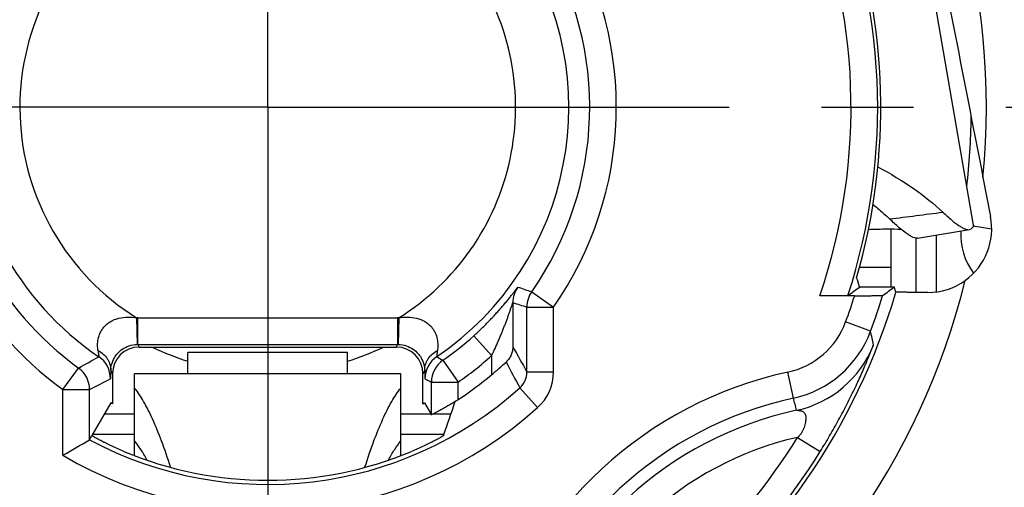
# Model space of a CAD drawing. Units: millimetres. Extents: x 0 to 420, y 0 to 297.
# Drawn here: x 82 to 100, y 202 to 211 of the extents above; entities that cross this region are included whole.
import ezdxf

# ---------------------------------------------------------------- set-up
doc = ezdxf.new("R2010")
doc.units = ezdxf.units.MM
doc.header["$LTSCALE"] = 23.1
doc.linetypes.add('CENTER', pattern=[0.6, 0.375, -0.075, 0.075, -0.075])
doc.layers.get('0').update_dxf_attribs({"linetype": 'CONTINUOUS'})
for name, color, linetype in [('AUSFORMSCHRAEGEN', 7, 'CONTINUOUS'), ('BEZUGSACHSEN', 7, 'CONTINUOUS'), ('RUNDUNGEN', 7, 'CONTINUOUS')]:
    doc.layers.add(name, color=color, linetype=linetype)

msp = doc.modelspace()

# ---------------------------------------------------------------- linework, layer by layer
at = {"color": 7, "linetype": 'CONTINUOUS'}
for p, q in [((99.51904, 207.36088), (98.7381, 211.88258)), ((87.77014, 204.97179), (84.77014, 204.97179)), ((84.77014, 204.57179), (84.77014, 204.97179)), ((87.77014, 204.57179), (87.77014, 204.97179)), ((88.77014, 204.57179), (83.77014, 204.57179)), ((83.77014, 203.31108), (83.77014, 204.57178)), ((88.77014, 203.31108), (88.77014, 204.57178))]:
    msp.add_line(p, q, dxfattribs=at)
at = {"color": 3, "linetype": 'CONTINUOUS'}
for p, q in [((83.77014, 203.03348), (83.77014, 203.31108)), ((88.77014, 203.03348), (88.77014, 203.31108))]:
    msp.add_line(p, q, dxfattribs=at)
at = {"color": 7, "linetype": 'CONTINUOUS'}
for start, end in [(244.404064, 252.516447), (287.483553, 295.595936)]:
    msp.add_arc((86.27014, 209.57179), 4.996, start, end, dxfattribs=at)
for points in [[(84.44429, 202.82237), (84.39187, 202.98683), (84.28857, 203.29046), (84.12204, 203.70284), (83.95599, 204.03643), (83.83318, 204.22535), (83.77014, 204.30363)], [(88.096, 202.82237), (88.14841, 202.98683), (88.25171, 203.29046), (88.41825, 203.70284), (88.5843, 204.03643), (88.7071, 204.22535), (88.77014, 204.30363)]]:
    msp.add_open_spline(points, degree=3, knots=[0, 0, 0, 0, 0.31678606, 0.58838466, 0.81553874, 1, 1, 1, 1], dxfattribs=at)
at = {"color": 3, "linetype": 'CONTINUOUS'}
for points in [[(84.00128, 202.95765), (83.9653, 203.02418), (83.89416, 203.146), (83.8118, 203.26079), (83.77014, 203.31108)], [(88.53901, 202.95765), (88.57499, 203.02418), (88.64613, 203.146), (88.72849, 203.26079), (88.77014, 203.31108)]]:
    msp.add_open_spline(points, degree=3, knots=[0, 0, 0, 0, 0.53666826, 1, 1, 1, 1], dxfattribs=at)
at = {"layer": 'AUSFORMSCHRAEGEN', "color": 7, "linetype": 'CONTINUOUS'}
for p, q in [((97.79981, 206.20095), (98.03313, 206.20095)), ((98.06508, 206.10542), (98.03313, 206.20095)), ((83.35587, 204.00797), (83.32445, 204.02454)), ((89.18442, 204.00797), (89.21583, 204.02454))]:
    msp.add_line(p, q, dxfattribs=at)
msp.add_circle((86.27014, 209.57179), 23.5, dxfattribs=at)
at = {"layer": 'AUSFORMSCHRAEGEN', "color": 9, "linetype": 'CONTINUOUS'}
for radius, start, end in [(17.76038, 107.421307, 308.577256), (11.61233, 343.114456, 343.143102), (12.29375, 199.315348, 343.622667)]:
    msp.add_arc((86.27014, 209.57179), radius, start, end, dxfattribs=at)
at = {"layer": 'AUSFORMSCHRAEGEN', "color": 7, "linetype": 'CONTINUOUS'}
for radius, start, end in [(11.51074, 343.869151, 19.266175), (17.76038, 308.577256, 11.09381)]:
    msp.add_arc((86.27014, 209.57179), radius, start, end, dxfattribs=at)
msp.add_ellipse((86.27014, 200.57966), major_axis=(0, 14.98713), ratio=0.80000731, start_param=-1.18606927, end_param=-1.1738501, dxfattribs=at)
for points, knots in [([(97.38183, 206.19886), (97.38191, 206.19892), (97.38228, 206.19893), (97.38298, 206.19902), (97.38414, 206.19907), (97.3857, 206.19914), (97.38769, 206.1992), (97.39116, 206.19929), (97.39397, 206.19935), (97.39598, 206.19939)], [0, 0, 0, 0, 0.02180572, 0.07315748, 0.15417551, 0.26480473, 0.40493602, 0.57434694, 1, 1, 1, 1]), ([(97.38351, 206.20442), (97.38353, 206.20436), (97.38378, 206.20431), (97.38416, 206.20422), (97.38486, 206.20415), (97.38627, 206.20402), (97.38871, 206.20387), (97.39238, 206.20371), (97.39707, 206.20354), (97.40276, 206.20338), (97.40943, 206.20321), (97.42022, 206.20299), (97.43597, 206.20272), (97.45745, 206.20244), (97.48218, 206.20217), (97.50987, 206.20192), (97.54022, 206.2017), (97.58509, 206.20143), (97.6454, 206.20117), (97.72125, 206.20099), (97.77333, 206.20095), (97.79981, 206.20095)], [0, 0, 0, 0, 0.00043483, 0.00146346, 0.00310857, 0.00537331, 0.01176148, 0.0206131, 0.03189863, 0.04558474, 0.0616251, 0.07996871, 0.12332803, 0.17512527, 0.23474029, 0.30149059, 0.37464676, 0.45344488, 0.62480498, 0.80914837, 1, 1, 1, 1]), ([(97.39598, 206.19939), (97.41517, 206.19975), (97.46577, 206.20013), (97.55624, 206.20061), (97.67166, 206.20088), (97.75567, 206.20095), (97.79981, 206.20095)], [0, 0, 0, 0, 0.14256531, 0.37591366, 0.67206789, 1, 1, 1, 1])]:
    msp.add_open_spline(points, degree=3, knots=knots, dxfattribs=at)
at = {"layer": 'BEZUGSACHSEN', "color": 7, "linetype": 'CENTER'}
for q in [(86.27014, 241.51876), (57.37014, 209.57179), (86.27014, 180.67179), (115.17014, 209.57179)]:
    msp.add_line((86.27014, 209.57179), q, dxfattribs=at)
at = {"layer": 'BEZUGSACHSEN', "color": 9, "linetype": 'CONTINUOUS'}
msp.add_circle((86.27014, 209.57179), 16.56043, dxfattribs=at)
at = {"layer": 'RUNDUNGEN', "color": 7, "linetype": 'CONTINUOUS'}
for p, q in [((99.69945, 208.25479), (99.84152, 207.52392)), ((97.97014, 207.2887), (97.97014, 206.20095)), ((98.47206, 207.11625), (99.44574, 207.27648)), ((99.44576, 207.27636), (99.47794, 207.29088)), ((97.38198, 206.57179), (97.97014, 206.57179)), ((97.29167, 206.03653), (96.63652, 206.03653)), ((83.85581, 205.07179), (88.68447, 205.07179)), ((83.35587, 204.57179), (83.35587, 204.00797)), ((89.18442, 204.00797), (89.18442, 204.57179)), ((83.32445, 204.02454), (82.97014, 203.41034)), ((89.21583, 204.02454), (89.34416, 203.80208)), ((82.9256, 203.33312), (82.97014, 203.41034))]:
    msp.add_line(p, q, dxfattribs=at)
at = {"layer": 'RUNDUNGEN', "color": 9, "linetype": 'CONTINUOUS'}
for p, q in [((99.86331, 207.28583), (99.51676, 207.34411)), ((98.43698, 207.11609), (98.43698, 206.098)), ((98.82051, 207.17357), (98.82051, 206.10644)), ((91.22644, 206.10981), (91.63633, 205.8235)), ((90.8736, 205.90712), (90.8736, 205.07831)), ((91.13635, 205.8235), (91.63633, 205.8235)), ((91.13635, 204.60622), (91.13635, 205.8235)), ((91.63633, 204.60622), (91.63633, 205.8235)), ((83.80871, 205.62225), (83.81957, 205.12244)), ((83.83043, 205.12256), (83.83043, 205.62248)), ((83.83044, 205.62248), (88.70986, 205.62248)), ((88.70986, 205.62248), (88.70986, 205.12256)), ((88.73157, 205.62225), (88.72072, 205.12244)), ((97.59045, 205.37093), (97.1217, 205.54488)), ((90.1387, 205.28384), (90.47362, 204.91261)), ((83.83043, 205.12256), (88.70986, 205.12256)), ((83.83043, 205.12256), (83.85581, 205.07179)), ((88.70986, 205.12256), (88.68447, 205.07179)), ((90.47362, 204.91261), (90.47362, 204.55351)), ((82.42562, 204.27413), (82.71928, 204.67878)), ((89.55937, 204.82487), (89.84414, 204.41391)), ((83.32286, 204.63782), (83.35587, 204.57179)), ((89.21743, 204.63782), (89.18442, 204.57179)), ((91.13635, 204.60622), (91.63633, 204.60622)), ((96.13968, 204.11228), (96.03362, 204.60089)), ((89.34416, 204.41391), (89.84414, 204.41391)), ((89.34416, 203.80208), (89.34416, 204.41391)), ((89.84414, 204.08737), (89.84414, 204.41391)), ((91.00389, 204.30874), (91.3382, 203.93704)), ((82.42562, 204.27413), (82.9256, 204.27413)), ((82.42562, 203.0407), (82.42562, 204.27413)), ((82.9256, 203.33312), (82.9256, 204.27413)), ((83.20771, 203.82215), (83.77014, 203.82215)), ((88.77014, 203.82215), (89.33257, 203.82215)), ((89.38896, 203.82215), (89.71383, 203.82215)), ((82.98646, 203.43862), (83.77014, 203.43862)), ((88.77014, 203.43862), (89.58017, 203.43862)), ((96.22017, 203.37824), (96.64464, 203.11402))]:
    msp.add_line(p, q, dxfattribs=at)
for radius in [23.41784, 23.0179]:
    msp.add_circle((86.27014, 209.57179), radius, dxfattribs=at)
for centre, radius, start, end in [((86.27014, 209.57179), 13.49373, 354.39898, 166.066942), ((86.27014, 209.57179), 6.54566, 129.342756, 234.03152), ((86.27014, 209.57179), 6.04567, 129.342756, 234.03152), ((86.27014, 209.57179), 5.65372, 125.965698, 235.871115), ((86.27014, 209.57179), 11.4526, 342.033662, 23.051493), ((86.27014, 209.57179), 10.95261, 341.169034, 23.051493), ((86.27014, 209.57179), 4.65376, 125.965596, 238.068042), ((86.27014, 209.57179), 6.54566, 325.065696, 31.327413), ((86.27014, 209.57179), 5.65372, 304.128885, 33.927338), ((86.27014, 209.57179), 6.04567, 325.065696, 31.327413), ((86.27014, 209.57179), 4.65376, 301.931958, 33.92522), ((86.27014, 209.57179), 13.49373, 174.39898, 346.066942), ((86.27014, 209.57179), 13.21038, 353.506825, 359.218127), ((68.22783, 443.43977), 237.82792, 277.1786519, 277.4211508), ((100.48049, 207.18178), 1.19949, 176.732482, 217.062305), ((91.37364, 205.9071), 0.50003, 144.320551, 179.998126), ((102.32094, 238.84031), 34.55971, 250.82117, 251.275136), ((91.63638, 205.82349), 0.50003, 145.067509, 179.998187), ((86.27014, 209.57179), 11.57463, 339.640592, 342.215895), ((86.27014, 209.57179), 12.07463, 339.640592, 342.988239), ((103.76664, 245.96885), 42.08531, 252.160314, 252.535698), ((83.83044, 204.62206), 1.00042, 89.999745, 91.244122), ((88.70985, 204.62197), 1.00052, 88.755939, 89.999629), ((95.71542, 206.06672), 1.49998, 282.24761, 339.641058), ((86.27014, 209.57179), 5.77514, 304.718819, 312.056529), ((95.71541, 206.06675), 1.99998, 282.247541, 339.640299), ((82.10417, 202.20004), 15.80758, 10.610865, 11.571654), ((83.83035, 204.62266), 0.4999, 89.991296, 91.235975), ((88.70993, 204.62249), 0.50007, 88.764245, 90.008482), ((252.4979, 294.72205), 184.81995, 209.0146214, 209.1821151), ((95.7796, 205.84131), 2.00003, 282.149899, 338.577288), ((71.72157, 224.68267), 22.82772, 298.80104, 299.891812), ((82.81753, 204.47787), 0.50002, 0.002466, 55.868649), ((89.72276, 204.47787), 0.50002, 124.131351, 179.997534), ((100.52301, 224.16531), 22.23182, 240.104415, 240.452133), ((86.27014, 209.57179), 6.27512, 304.718819, 312.056529), ((82.42558, 204.27411), 0.50002, 0.002361, 54.029159), ((89.84418, 204.41389), 0.50002, 124.721251, 179.997568), ((181.49652, 253.33001), 102.91745, 208.1402971, 208.4450949), ((70.52332, 228.60949), 27.31348, 297.005221, 297.931899), ((101.68161, 227.97369), 26.59466, 242.064806, 242.360487), ((97.62369, 197.27582), 7.49566, 102.247312, 163.188688), ((90.73633, 204.60611), 0.40002, 311.979279, 0.015558), ((90.73632, 204.60619), 0.90001, 311.970635, 0.001656), ((74.9166, 197.27582), 7.49566, 16.811312, 72.829392), ((86.27014, 209.57179), 7.0787, 241.804068, 311.969161), ((97.62369, 197.27582), 6.99567, 102.247312, 163.188688), ((80.59814, 199.80952), 16.12617, 14.642765, 15.475048), ((86.27014, 209.57179), 7.57862, 239.516813, 311.969161), ((97.62369, 197.27582), 6.76172, 102.149948, 163.286052), ((97.62369, 197.27582), 6.26174, 102.95242, 162.483572), ((86.27014, 209.57179), 11.7202, 297.336829, 328.099174), ((86.27014, 209.57179), 12.22019, 297.336848, 328.099152)]:
    msp.add_arc(centre, radius, start, end, dxfattribs=at)
at = {"layer": 'RUNDUNGEN', "color": 7, "linetype": 'CONTINUOUS'}
for centre, radius, start, end in [((98.66831, 207.28851), 1.19199, 269.684946, 305.876121), ((80.30881, 229.22319), 28.6637, 306.018238, 306.557692), ((79.74091, 230.47092), 30.39139, 306.495397, 307.005234), ((85.19218, 210.85254), 8.22019, 309.978238, 312.488029), ((86.27014, 209.57179), 6.54617, 303.090783, 309.950655), ((59.87983, 214.00089), 31.5226, 340.368646, 341.60551), ((86.77108, 208.80303), 5.6286, 302.457795, 303.09106), ((86.27014, 209.57179), 17.85333, 310.23548, 339.924062), ((86.27014, 209.57179), 19.12997, 198.980984, 341.019016), ((68.22754, 227.89148), 28.62074, 299.740765, 300.900166), ((86.27014, 209.57179), 22.41098, 196.773718, 343.226282), ((86.27014, 209.57179), 7, 247.311909, 292.688091)]:
    msp.add_arc(centre, radius, start, end, dxfattribs=at)
for centre, major_axis, ratio, start_param, end_param in [((98.6635, 207.29505), (0.92604, -0.76337), 0.9999059, -0.25520144, 0.88134508), ((83.85589, 204.57171), (-0.22364, 0.44731), 0.99980964, -0.463541, 1.10710303), ((88.6844, 204.57171), (0.22364, 0.44731), 0.99980964, -1.10710303, 0.463541)]:
    msp.add_ellipse(centre, major_axis=major_axis, ratio=ratio, start_param=start_param, end_param=end_param, dxfattribs=at)
for points, knots in [([(98.72885, 213.24302), (98.89019, 212.4113), (99.21347, 210.74851), (99.53789, 209.08594), (99.69945, 208.25479)], [0, 0, 0, 0, 0.50015473, 1, 1, 1, 1]), ([(97.72763, 208.45555), (97.96045, 208.32935), (98.3868, 208.07304), (98.778, 207.76367), (98.94582, 207.60396)], [0, 0, 0, 0, 0.53338328, 1, 1, 1, 1]), ([(98.94608, 207.604), (99.00083, 207.55184), (99.10032, 207.46178), (99.22499, 207.3656), (99.31087, 207.31356), (99.36241, 207.28917), (99.40649, 207.2759), (99.43398, 207.27456), (99.44573, 207.27649)], [0, 0, 0, 0, 0.37267116, 0.66111455, 0.77409771, 0.86703699, 0.94134388, 1, 1, 1, 1]), ([(99.51903, 207.36087), (99.51993, 207.35567), (99.51904, 207.34028), (99.50445, 207.31527), (99.48797, 207.2994), (99.47794, 207.29088)], [0, 0, 0, 0, 0.18814943, 0.53141925, 1, 1, 1, 1]), ([(97.29167, 206.03653), (97.32492, 206.03653), (97.39029, 206.03657), (97.48557, 206.0367), (97.56138, 206.03689), (97.61784, 206.0371), (97.65609, 206.03726), (97.69102, 206.03745), (97.72225, 206.03765), (97.74943, 206.03787), (97.76939, 206.03806), (97.78308, 206.03823), (97.79158, 206.03835), (97.79884, 206.03848), (97.80485, 206.0386), (97.80958, 206.03873), (97.81273, 206.03883), (97.81459, 206.03894), (97.81551, 206.03899), (97.81607, 206.03907), (97.81637, 206.03909), (97.81644, 206.03914)], [0, 0, 0, 0, 0.19003221, 0.37371575, 0.54466708, 0.62337086, 0.69650849, 0.76331522, 0.82305808, 0.87504972, 0.9186648, 0.93715714, 0.95335758, 0.96721343, 0.97867875, 0.98771445, 0.9942913, 0.9966499, 0.99838674, 0.99950178, 1, 1, 1, 1]), ([(98.66176, 206.09653), (98.61909, 206.09675), (98.53764, 206.09722), (98.43849, 206.09796), (98.36553, 206.09863), (98.31614, 206.09915), (98.27065, 206.09969), (98.22928, 206.10025), (98.19223, 206.10083), (98.15968, 206.10144), (98.13181, 206.10205), (98.11157, 206.1026), (98.09782, 206.10306), (98.08938, 206.10339), (98.0822, 206.10371), (98.07629, 206.10404), (98.07166, 206.10436), (98.0686, 206.10464), (98.06681, 206.10489), (98.06593, 206.10505), (98.06541, 206.1052), (98.06511, 206.10533), (98.06508, 206.10542)], [0, 0, 0, 0, 0.21447671, 0.40933844, 0.49835827, 0.58122748, 0.65756075, 0.72699261, 0.78918151, 0.84381283, 0.89060483, 0.92931242, 0.94556808, 0.95972954, 0.97177686, 0.9816952, 0.98947343, 0.99510315, 0.99711298, 0.99858893, 0.99953883, 1, 1, 1, 1]), ([(90.8736, 205.07831), (90.87338, 205.05274), (90.86777, 205.00095), (90.84374, 204.92522), (90.80326, 204.8529), (90.76576, 204.81036), (90.74439, 204.79083)], [0, 0, 0, 0, 0.23703872, 0.47922553, 0.73165935, 1, 1, 1, 1]), ([(89.79183, 204.05369), (89.7647, 204.03643), (89.7111, 204.00299), (89.63203, 203.95551), (89.56835, 203.91873), (89.52027, 203.89178), (89.48726, 203.87364), (89.45679, 203.85723), (89.42926, 203.8427), (89.40507, 203.83022), (89.38715, 203.82121), (89.37476, 203.81514), (89.36704, 203.81143), (89.36042, 203.80833), (89.35493, 203.80585), (89.35057, 203.80398), (89.34742, 203.80274), (89.34544, 203.80211), (89.34453, 203.80194), (89.3442, 203.802), (89.34416, 203.80208)], [0, 0, 0, 0, 0.18763733, 0.36865835, 0.5381386, 0.61678056, 0.69031498, 0.7579154, 0.81873913, 0.87195317, 0.91676632, 0.93579607, 0.95246638, 0.96670749, 0.97845941, 0.98767274, 0.99431555, 0.99837634, 0.99946119, 1, 1, 1, 1]), ([(83.57014, 203.11346), (83.53209, 203.12937), (83.45746, 203.16148), (83.36606, 203.20305), (83.29597, 203.23622), (83.24649, 203.26025), (83.19972, 203.28352), (83.15609, 203.30575), (83.11603, 203.32665), (83.07997, 203.3459), (83.04838, 203.36317), (83.02509, 203.37623), (83.00903, 203.38545), (82.99902, 203.3913), (82.99046, 203.39642), (82.98338, 203.40076), (82.97783, 203.4043), (82.97417, 203.40677), (82.97206, 203.40834), (82.97104, 203.40919), (82.97043, 203.40979), (82.97014, 203.41018), (82.97014, 203.41034)], [0, 0, 0, 0, 0.18461342, 0.36365347, 0.44939415, 0.53170693, 0.60988903, 0.68320838, 0.75089869, 0.81215771, 0.86615442, 0.91204913, 0.93170155, 0.94902833, 0.96393894, 0.97635413, 0.98620236, 0.99343143, 0.99605178, 0.99800882, 0.99931097, 1, 1, 1, 1]), ([(89.57014, 203.41034), (89.57014, 203.41018), (89.56986, 203.40979), (89.56925, 203.40919), (89.56822, 203.40834), (89.56611, 203.40677), (89.56246, 203.4043), (89.55691, 203.40076), (89.54983, 203.39642), (89.54126, 203.3913), (89.53125, 203.38545), (89.5152, 203.37623), (89.4919, 203.36317), (89.46031, 203.3459), (89.42426, 203.32665), (89.3842, 203.30575), (89.34057, 203.28352), (89.2938, 203.26025), (89.24431, 203.23622), (89.17422, 203.20305), (89.08283, 203.16148), (89.0082, 203.12937), (88.97014, 203.11346)], [0, 0, 0, 0, 0.00068903, 0.00199119, 0.00394822, 0.00656857, 0.01379765, 0.02364587, 0.03606107, 0.05097168, 0.06829847, 0.08795089, 0.1338456, 0.18784231, 0.24910133, 0.31679163, 0.39011098, 0.46829307, 0.55060585, 0.63634653, 0.8153866, 1, 1, 1, 1])]:
    msp.add_open_spline(points, degree=3, knots=knots, dxfattribs=at)
at = {"layer": 'RUNDUNGEN', "color": 3, "linetype": 'CONTINUOUS'}
for points, knots in [([(97.63683, 207.74891), (97.66452, 207.72673), (97.77115, 207.63942), (97.87393, 207.54733), (97.94738, 207.47606)], [0, 0, 0, 0, 0.2574049, 1, 1, 1, 1]), ([(98.47205, 207.11626), (98.46035, 207.11434), (98.43243, 207.11637), (98.38759, 207.13137), (98.33431, 207.15835), (98.24417, 207.2158), (98.11209, 207.3212), (98.00617, 207.41926), (97.94765, 207.4761)], [0, 0, 0, 0, 0.0549819, 0.12678294, 0.21838874, 0.3311031, 0.62183678, 1, 1, 1, 1]), ([(97.55403, 207.28158), (97.66889, 207.28612), (97.87416, 207.29179), (98.0796, 207.28949), (98.16987, 207.28499)], [0, 0, 0, 0, 0.55984606, 1, 1, 1, 1])]:
    msp.add_open_spline(points, degree=3, knots=knots, dxfattribs=at)
at = {"layer": 'RUNDUNGEN', "color": 9, "linetype": 'CONTINUOUS'}
for points, knots in [([(90.1387, 205.28384), (90.19013, 205.33023), (90.29037, 205.42388), (90.4107, 205.54429), (90.50243, 205.64085), (90.56779, 205.71193), (90.63007, 205.78185), (90.68896, 205.85001), (90.7441, 205.91571), (90.79502, 205.97805), (90.83443, 206.02751), (90.8634, 206.06447), (90.88302, 206.08973), (90.90098, 206.11304), (90.91713, 206.13413), (90.93129, 206.15269), (90.94178, 206.16644), (90.94905, 206.17594), (90.95361, 206.18186), (90.95753, 206.18692), (90.96081, 206.19109), (90.96343, 206.19435), (90.9652, 206.19649), (90.96627, 206.1977), (90.96682, 206.19829), (90.96717, 206.19859), (90.9674, 206.19877), (90.96746, 206.19874)], [0, 0, 0, 0, 0.16806095, 0.33276978, 0.41294857, 0.49118476, 0.56706843, 0.64011826, 0.70974048, 0.77517231, 0.83540969, 0.86317947, 0.88912237, 0.91300782, 0.93457987, 0.9535609, 0.9696596, 0.97653702, 0.98258697, 0.98777693, 0.99207823, 0.99546546, 0.99791933, 0.99879174, 0.99942677, 0.99982593, 1, 1, 1, 1]), ([(90.47362, 204.91261), (90.49581, 204.95766), (90.53898, 205.0481), (90.59023, 205.16219), (90.62954, 205.25367), (90.6581, 205.32209), (90.68579, 205.39036), (90.7126, 205.45833), (90.73849, 205.52584), (90.76344, 205.59265), (90.78349, 205.64777), (90.799, 205.69121), (90.81024, 205.72306), (90.82112, 205.75425), (90.83157, 205.78453), (90.83996, 205.80906), (90.84639, 205.82796), (90.85094, 205.8414), (90.85527, 205.8542), (90.85933, 205.8662), (90.86304, 205.87718), (90.86589, 205.88559), (90.86795, 205.89161), (90.86929, 205.89549), (90.87047, 205.89888), (90.87147, 205.90174), (90.87229, 205.90399), (90.87286, 205.90551), (90.8732, 205.90636), (90.87339, 205.9068), (90.87348, 205.90698), (90.87358, 205.90713), (90.8736, 205.90712)], [0, 0, 0, 0, 0.14042664, 0.28022676, 0.34972747, 0.41886907, 0.48757018, 0.55572733, 0.62319866, 0.6897787, 0.75514663, 0.78721986, 0.81875781, 0.84961463, 0.87958374, 0.90834533, 0.92212538, 0.93539683, 0.94803988, 0.95990821, 0.97080071, 0.9804667, 0.984741, 0.98858476, 0.99194863, 0.99478285, 0.9970416, 0.99868203, 0.99925893, 0.99967059, 0.99991592, 1, 1, 1, 1]), ([(83.08351, 205.01084), (83.07887, 205.04309), (83.07369, 205.11331), (83.0841, 205.2256), (83.11551, 205.32422), (83.15871, 205.40214), (83.20274, 205.45951), (83.25777, 205.51162), (83.32292, 205.55595), (83.39624, 205.59068), (83.50189, 205.62335), (83.64148, 205.63893), (83.75333, 205.63041), (83.80871, 205.62225)], [0, 0, 0, 0, 0.08650094, 0.1861932, 0.29774956, 0.35827862, 0.42204127, 0.48895097, 0.55862189, 0.63039135, 0.70351645, 0.85138251, 1, 1, 1, 1]), ([(88.73157, 205.62225), (88.78695, 205.63041), (88.89879, 205.63893), (89.03837, 205.62336), (89.14401, 205.59069), (89.21733, 205.55597), (89.28249, 205.51164), (89.33753, 205.45954), (89.38155, 205.40217), (89.42477, 205.32425), (89.45618, 205.22563), (89.4666, 205.11334), (89.46141, 205.04311), (89.45678, 205.01086)], [0, 0, 0, 0, 0.1486076, 0.29646394, 0.36958595, 0.44135375, 0.51102503, 0.57793723, 0.64170275, 0.70223482, 0.81379804, 0.91349583, 1, 1, 1, 1]), ([(83.32286, 204.63782), (83.32395, 204.67129), (83.33518, 204.75306), (83.37925, 204.86043), (83.45086, 204.95852), (83.54159, 205.03934), (83.66776, 205.10352), (83.76782, 205.12133), (83.81957, 205.12244)], [0, 0, 0, 0, 0.1318139, 0.3224543, 0.44973304, 0.60735712, 0.79623741, 1, 1, 1, 1]), ([(88.72072, 205.12244), (88.77246, 205.12133), (88.87252, 205.10353), (88.99869, 205.03935), (89.08943, 204.95853), (89.16103, 204.86044), (89.20511, 204.75306), (89.21634, 204.67129), (89.21743, 204.63782)], [0, 0, 0, 0, 0.20374825, 0.39262516, 0.55025581, 0.67753988, 0.86818725, 1, 1, 1, 1]), ([(96.64464, 203.11402), (96.7047, 203.2105), (96.82281, 203.40559), (96.96374, 203.65427), (97.07253, 203.85643), (97.15165, 204.00878), (97.22727, 204.15972), (97.29873, 204.30756), (97.36546, 204.45065), (97.42701, 204.58735), (97.47455, 204.6966), (97.50967, 204.77939), (97.53382, 204.83723), (97.55618, 204.89167), (97.57659, 204.94212), (97.59479, 204.98781), (97.60839, 205.0225), (97.61793, 205.04711), (97.62397, 205.06286), (97.62917, 205.07656), (97.63349, 205.08807), (97.63651, 205.09623), (97.63843, 205.10157), (97.63953, 205.10464), (97.64036, 205.10708), (97.64098, 205.10889), (97.64127, 205.11005), (97.64148, 205.11063), (97.64145, 205.11081)], [0, 0, 0, 0, 0.15253164, 0.30603567, 0.38355896, 0.46063695, 0.53642715, 0.61013052, 0.68100373, 0.74832754, 0.81132783, 0.84091451, 0.86902016, 0.89544188, 0.91990654, 0.94205941, 0.96144096, 0.96991965, 0.97748951, 0.98407204, 0.9895946, 0.99399039, 0.99574945, 0.99720933, 0.99836535, 0.99921549, 0.99975978, 1, 1, 1, 1]), ([(83.08351, 205.01085), (83.11908, 204.99167), (83.18498, 204.94557), (83.24985, 204.86966), (83.28716, 204.80191), (83.30745, 204.74874), (83.31987, 204.69376), (83.32277, 204.65642), (83.32286, 204.63782)], [0, 0, 0, 0, 0.26103641, 0.51358621, 0.63715171, 0.75910657, 0.87987977, 1, 1, 1, 1]), ([(83.08351, 205.01084), (83.08478, 205.00196), (83.08716, 204.98522), (83.09042, 204.96166), (83.09313, 204.94131), (83.09502, 204.92643), (83.09624, 204.91625), (83.09696, 204.90998), (83.09752, 204.90462), (83.09794, 204.90021), (83.09821, 204.89673), (83.09834, 204.89423), (83.09833, 204.8927), (83.09824, 204.89201), (83.09815, 204.89179), (83.09809, 204.89176)], [0, 0, 0, 0, 0.22394728, 0.42255789, 0.59410192, 0.73704921, 0.79735636, 0.85001826, 0.89489927, 0.93188552, 0.96089528, 0.98186102, 0.99478056, 0.99827931, 1, 1, 1, 1]), ([(89.21743, 204.63782), (89.21752, 204.65642), (89.22042, 204.69376), (89.23284, 204.74874), (89.25313, 204.80191), (89.29043, 204.86965), (89.35531, 204.94556), (89.4212, 204.99167), (89.45678, 205.01085)], [0, 0, 0, 0, 0.12012024, 0.24089344, 0.3628483, 0.4864138, 0.7389636, 1, 1, 1, 1]), ([(89.45678, 205.01086), (89.45551, 205.00198), (89.45313, 204.98524), (89.44987, 204.96168), (89.44715, 204.94132), (89.44526, 204.92643), (89.44404, 204.91626), (89.44333, 204.90998), (89.44276, 204.90462), (89.44235, 204.90021), (89.44208, 204.89673), (89.44195, 204.89423), (89.44195, 204.8927), (89.44205, 204.89201), (89.44214, 204.89179), (89.4422, 204.89176)], [0, 0, 0, 0, 0.22394182, 0.42255311, 0.5940983, 0.73704681, 0.79735454, 0.85001691, 0.89489844, 0.93188504, 0.96089506, 0.98186104, 0.99478066, 0.99827939, 1, 1, 1, 1]), ([(83.32286, 204.63782), (83.32267, 204.62576), (83.32228, 204.60308), (83.32166, 204.57127), (83.32102, 204.54394), (83.32045, 204.52405), (83.31998, 204.51051), (83.31964, 204.50217), (83.31931, 204.49506), (83.31897, 204.48919), (83.31864, 204.48457), (83.31835, 204.48151), (83.31809, 204.4797), (83.31793, 204.4788), (83.31777, 204.47824), (83.31764, 204.47794), (83.31755, 204.47789)], [0, 0, 0, 0, 0.225921, 0.42501669, 0.59605851, 0.73800663, 0.79777751, 0.84994928, 0.89443419, 0.93116085, 0.96007927, 0.98114974, 0.98874184, 0.99438136, 0.99809499, 1, 1, 1, 1]), ([(89.21743, 204.63782), (89.21762, 204.62576), (89.218, 204.60308), (89.21863, 204.57127), (89.21927, 204.54394), (89.21984, 204.52405), (89.22031, 204.51051), (89.22064, 204.50217), (89.22098, 204.49506), (89.22131, 204.48919), (89.22165, 204.48457), (89.22194, 204.48151), (89.22219, 204.4797), (89.22236, 204.4788), (89.22252, 204.47824), (89.22265, 204.47794), (89.22274, 204.47789)], [0, 0, 0, 0, 0.2259207, 0.42501645, 0.5960586, 0.73800681, 0.79777769, 0.84994941, 0.89443433, 0.93116093, 0.96007929, 0.98114976, 0.98874186, 0.99438137, 0.998095, 1, 1, 1, 1]), ([(96.20054, 203.88608), (96.20058, 203.886), (96.20101, 203.88606), (96.20163, 203.88592), (96.20284, 203.88592), (96.20441, 203.88584), (96.2064, 203.88579), (96.20971, 203.8857), (96.21455, 203.88556), (96.221, 203.88532), (96.22815, 203.88495), (96.23576, 203.88443), (96.24644, 203.88346), (96.26007, 203.8817), (96.27636, 203.87847), (96.29229, 203.87389), (96.30747, 203.86776), (96.32159, 203.85989), (96.33871, 203.84687), (96.35646, 203.82484), (96.36932, 203.7912), (96.37463, 203.75192), (96.37363, 203.70817), (96.3673, 203.66103), (96.35622, 203.61164), (96.34054, 203.56112), (96.31997, 203.51072), (96.2938, 203.46189), (96.2611, 203.41654), (96.23452, 203.39013), (96.22017, 203.37824)], [0, 0, 0, 0, 0.00039723, 0.00147819, 0.00323491, 0.00564081, 0.0086401, 0.01217352, 0.02060316, 0.03044845, 0.04130135, 0.05285503, 0.06487131, 0.08966357, 0.11477645, 0.13972146, 0.16427866, 0.18844122, 0.21239093, 0.26098041, 0.31364694, 0.37276342, 0.43867416, 0.51048223, 0.58690986, 0.66669821, 0.74872728, 0.8320544, 0.91595247, 1, 1, 1, 1])]:
    msp.add_open_spline(points, degree=3, knots=knots, dxfattribs=at)

doc.saveas('drawing.dxf')
